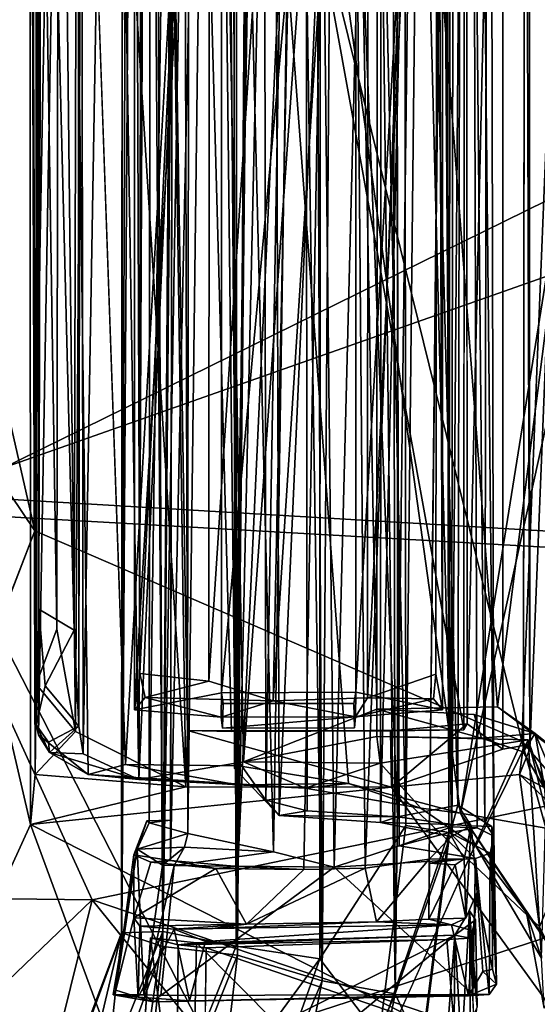
# Model space of a CAD drawing. Units: inches. Extents: x -47 to 61, y -83 to 44.
# Drawn here: x 28 to 30, y -76 to -74 of the extents above; entities that cross this region are included whole.
import ezdxf

# ---------------------------------------------------------------- set-up
doc = ezdxf.new("R2010")
doc.units = ezdxf.units.IN
doc.header["$MEASUREMENT"] = 0
for name, color, linetype in [('SEAT-BASE', 5, 'Continuous'), ('SEAT-FABRIC', 5, 'Continuous'), ('SEAT-SHELL', 5, 'Continuous')]:
    doc.layers.add(name, color=color, linetype=linetype)

# ---------------------------------------------------------------- blocks, each defined once
blk = doc.blocks.new('1KNN6S_0T')
at = {"layer": 'SEAT-BASE'}
for points in [[(-1.3604, 2.2759, 3.9112), (-8.3021, 8.9643, 2.6998), (-8.3686, 9.079, 2.8678)], [(-5.5591, 6.2763, 3.584), (-1.3604, 2.2759, 3.9112), (-8.3686, 9.079, 2.8678)], [(-1.3162, 2.2379, 3.6232), (-8.3021, 8.9643, 2.6998), (-1.3604, 2.2759, 3.9112)], [(-8.3021, 8.9643, 2.6998), (-1.3162, 2.2379, 3.6232), (-3.5189, 4.2701, 3.1991)], [(-8.3021, 8.9643, 2.6998), (-3.5189, 4.2701, 3.1991), (-7.9445, 8.4681, 2.5974)], [(-8.7001, 8.691, 3.3236), (-6.24, 5.9101, 4.0793), (-1.746, 1.6083, 5.5771)], [(-1.746, 1.6083, 5.5771), (-1.679, 1.6798, 5.5969), (-8.7001, 8.691, 3.3236)], [(-6.0949, 6.344, 4.0714), (-8.7001, 8.691, 3.3236), (-1.6085, 1.7456, 5.5773)], [(-1.6085, 1.7456, 5.5773), (-8.7001, 8.691, 3.3236), (-1.679, 1.6798, 5.5969)], [(-1.2809, 2.0012, 3.4129), (-4.5376, 4.9948, 2.9767), (-7.9445, 8.4681, 2.5974)], [(-7.9445, 8.4681, 2.5974), (-3.5189, 4.2701, 3.1991), (-1.2809, 2.0012, 3.4129)], [(-2.2845, 1.3704, 3.9315), (-9.0749, 8.3642, 2.868), (-8.9529, 8.2919, 2.6995)], [(-2.2845, 1.3704, 3.9315), (-5.2941, 4.543, 3.738), (-9.0749, 8.3642, 2.868)], [(-8.9529, 8.2919, 2.6995), (-2.2378, 1.316, 3.6255), (-2.2845, 1.3704, 3.9315)], [(-8.9529, 8.2919, 2.6995), (-8.8316, 8.2906, 2.5618), (-1.9844, 1.0963, 3.5399)], [(-1.9844, 1.0963, 3.5399), (-2.2378, 1.316, 3.6255), (-8.9529, 8.2919, 2.6995)], [(-8.8316, 8.2906, 2.5618), (-4.8476, 4.1881, 3.0722), (-1.9844, 1.0963, 3.5399)], [(-4.0878, 6.587, 16.2388), (-3.6538, 6.4241, 16.238), (-4.3034, 6.5787, 16.0517)], [(-3.6538, 6.423, 16.4586), (-4.0795, 6.5794, 16.4649), (-4.1271, 6.4738, 16.6595)], [(-4.0795, 6.5794, 16.4649), (-3.6538, 6.4241, 16.238), (-4.0878, 6.587, 16.2388)], [(-3.6538, 6.423, 16.4586), (-3.6538, 6.4241, 16.238), (-4.0795, 6.5794, 16.4649)], [(-4.3034, 6.5787, 16.0517), (-3.6502, 6.3153, 16.0428), (-4.4393, 6.4282, 15.9351)], [(-3.6538, 6.4241, 16.238), (-3.6502, 6.3153, 16.0428), (-4.3034, 6.5787, 16.0517)], [(-3.6898, 6.3151, 16.6537), (-4.1271, 6.4738, 16.6595), (-4.4001, 6.3922, 16.781)], [(-3.6898, 6.3151, 16.6537), (-3.6538, 6.423, 16.4586), (-4.1271, 6.4738, 16.6595)], [(-3.7217, 5.9022, 15.9184), (-4.3584, 6.1286, 15.9237), (-4.4393, 6.4282, 15.9351)], [(-3.6883, 6.1223, 15.9232), (-3.7217, 5.9022, 15.9184), (-4.4393, 6.4282, 15.9351)], [(-3.6502, 6.3153, 16.0428), (-3.6883, 6.1223, 15.9232), (-4.4393, 6.4282, 15.9351)], [(-3.8171, 6.4462, 16.7598), (-3.8229, 6.3802, 16.783), (-3.8355, 6.3391, 16.9756)], [(-3.8163, 6.3651, 16.9719), (-3.8171, 6.4462, 16.7598), (-3.8355, 6.3391, 16.9756)], [(-3.8229, 6.3802, 16.783), (-3.8171, 6.4462, 16.7598), (-3.8047, 6.4392, 16.642)], [(-3.6143, 6.3918, 16.6575), (-3.8229, 6.3802, 16.783), (-3.8047, 6.4392, 16.642)], [(-3.8171, 6.4462, 16.7598), (-3.8163, 6.3651, 16.9719), (-3.4331, 6.3827, 16.7584)], [(-3.4331, 6.3827, 16.7584), (-3.8047, 6.4392, 16.642), (-3.8171, 6.4462, 16.7598)], [(-3.448, 6.3913, 16.6755), (-3.6143, 6.3918, 16.6575), (-3.8047, 6.4392, 16.642)], [(-3.4331, 6.3827, 16.7584), (-3.448, 6.3913, 16.6755), (-3.8047, 6.4392, 16.642)], [(-3.6538, 6.423, 16.4586), (5.9514, 6.418, 17.3074), (-3.6538, 6.4241, 16.238)], [(-3.6538, 6.4241, 16.238), (6.0274, 6.387, 17.0786), (-3.6502, 6.3153, 16.0428)], [(-3.6538, 6.4241, 16.238), (5.9514, 6.418, 17.3074), (6.0274, 6.387, 17.0786)], [(-3.6898, 6.3151, 16.6537), (5.974, 6.3616, 17.4622), (-3.6538, 6.423, 16.4586)], [(5.974, 6.3616, 17.4622), (5.9514, 6.418, 17.3074), (-3.6538, 6.423, 16.4586)], [(-3.712, 6.1182, 16.7668), (-4.4001, 6.3922, 16.781), (-4.5304, 6.2144, 16.7779)], [(-3.712, 6.1182, 16.7668), (-3.6898, 6.3151, 16.6537), (-4.4001, 6.3922, 16.781)], [(-3.8355, 6.3391, 16.9756), (-3.8229, 6.3802, 16.783), (-3.8322, 6.2453, 16.9257)], [(-3.8229, 6.3802, 16.783), (-3.6443, 6.2857, 16.9023), (-3.8322, 6.2453, 16.9257)], [(-3.636, 6.3757, 16.795), (-3.8229, 6.3802, 16.783), (-3.6143, 6.3918, 16.6575)], [(-3.636, 6.3757, 16.795), (-3.6443, 6.2857, 16.9023), (-3.8229, 6.3802, 16.783)], [(-3.4331, 6.3827, 16.7584), (-3.8163, 6.3651, 16.9719), (-3.4752, 6.316, 16.9699)], [(-3.6502, 6.3153, 16.0428), (6.0274, 6.387, 17.0786), (6.1813, 6.2477, 16.9226)], [(-3.636, 6.3757, 16.795), (-3.6305, 6.0947, 16.8247), (-3.6443, 6.2857, 16.9023)], [(-3.636, 6.3757, 16.795), (-3.6143, 6.3918, 16.6575), (-3.6305, 6.0947, 16.8247)], [(-3.4846, 6.176, 16.7987), (-3.6305, 6.0947, 16.8247), (-3.6143, 6.3918, 16.6575)], [(-3.448, 6.3913, 16.6755), (-3.4678, 6.3465, 16.6738), (-3.6143, 6.3918, 16.6575)], [(-3.4846, 6.176, 16.7987), (-3.6143, 6.3918, 16.6575), (-3.4678, 6.3465, 16.6738)], [(-3.4331, 6.3827, 16.7584), (-3.4752, 6.316, 16.9699), (-3.4281, 6.2581, 16.9221)], [(-3.4678, 6.3465, 16.6738), (-3.448, 6.3913, 16.6755), (-3.4634, 6.2947, 16.6741)], [(-3.448, 6.3913, 16.6755), (-3.4331, 6.3827, 16.7584), (-3.3589, 6.3571, 16.6838)], [(-3.3926, 6.2496, 16.8438), (-3.3638, 6.3516, 16.7547), (-3.4331, 6.3827, 16.7584)], [(-3.3589, 6.3571, 16.6838), (-3.4331, 6.3827, 16.7584), (-3.3638, 6.3516, 16.7547)], [(-3.3926, 6.2496, 16.8438), (-3.4331, 6.3827, 16.7584), (-3.4281, 6.2581, 16.9221)], [(-3.0863, 6.1613, 17.004), (-3.0669, 6.3894, 17.0099), (-3.0348, 6.3617, 16.8185)], [(-3.0669, 6.3894, 17.0099), (-3.0863, 6.1613, 17.004), (-3.0224, 6.1611, 17.0216)], [(-3.0669, 6.3894, 17.0099), (0.8092, 6.1612, 17.3789), (0.8565, 6.39, 17.3761)], [(0.8565, 6.39, 17.3761), (-2.9713, 6.3754, 16.7847), (-3.0669, 6.3894, 17.0099)], [(-3.0224, 6.1611, 17.0216), (0.8092, 6.1612, 17.3789), (-3.0669, 6.3894, 17.0099)], [(-3.0348, 6.3617, 16.8185), (-3.0669, 6.3894, 17.0099), (-2.9713, 6.3754, 16.7847)], [(-2.9912, 6.1937, 16.897), (-3.0348, 6.3617, 16.8185), (-2.9713, 6.3754, 16.7847)], [(-2.9713, 6.3754, 16.7847), (0.8447, 6.1921, 17.2722), (-2.9912, 6.1937, 16.897)], [(0.8066, 6.3719, 17.137), (-2.9713, 6.3754, 16.7847), (0.8565, 6.39, 17.3761)], [(0.8447, 6.1921, 17.2722), (-2.9713, 6.3754, 16.7847), (0.8066, 6.3719, 17.137)], [(-3.667, 6.3479, 16.7982), (-3.9141, 6.3157, 16.7483), (-3.9252, 6.365, 16.7882)], [(-3.8185, 6.3204, 16.989), (-3.8163, 6.3651, 16.9719), (-3.8355, 6.3391, 16.9756)], [(-3.4763, 6.2857, 16.99), (-3.8163, 6.3651, 16.9719), (-3.8185, 6.3204, 16.989)], [(-3.4752, 6.316, 16.9699), (-3.8163, 6.3651, 16.9719), (-3.4763, 6.2857, 16.99)], [(-3.6898, 6.3151, 16.6537), (6.0661, 6.2304, 17.6102), (5.974, 6.3616, 17.4622)], [(-3.6801, 6.2266, 16.8824), (-3.667, 6.3479, 16.7982), (-3.685, 6.2751, 16.9055)], [(-3.4678, 6.3465, 16.6738), (-3.4634, 6.2947, 16.6741), (-3.4846, 6.176, 16.7987)], [(2.5381, 6.2671, 17.3757), (-3.3638, 6.3516, 16.7547), (-3.3926, 6.2496, 16.8438)], [(-3.3638, 6.3516, 16.7547), (-3.3573, 6.2947, 16.684), (-3.3589, 6.3571, 16.6838)], [(2.4372, 6.3456, 17.2922), (-3.3638, 6.3516, 16.7547), (2.5381, 6.2671, 17.3757)], [(-3.0433, 6.0244, 16.9484), (-3.0863, 6.1613, 17.004), (-3.0348, 6.3617, 16.8185)], [(-3.0348, 6.3617, 16.8185), (-2.9912, 6.1937, 16.897), (-3.0433, 6.0244, 16.9484)], [(-1.6942, 1.9406, 5.4816), (-6.0949, 6.344, 4.0714), (-1.6085, 1.7456, 5.5773)], [(-6.0949, 6.344, 4.0714), (-1.758, 2.132, 5.3341), (-2.9508, 3.4392, 4.7841)], [(-1.758, 2.132, 5.3341), (-6.0949, 6.344, 4.0714), (-1.6942, 1.9406, 5.4816)], [(-5.6271, 6.1373, 3.9754), (-6.0949, 6.344, 4.0714), (-2.9508, 3.4392, 4.7841)], [(-3.8355, 6.3391, 16.9756), (-3.8322, 6.2453, 16.9257), (-3.8194, 5.5105, 16.7348)], [(-3.8355, 6.3391, 16.9756), (-3.8194, 5.5105, 16.7348), (-3.8156, 5.4992, 16.7832)], [(-3.8355, 6.3391, 16.9756), (-3.8156, 5.4992, 16.7832), (-3.8185, 6.3204, 16.989)], [(-3.4763, 6.2857, 16.99), (-3.8185, 6.3204, 16.989), (-3.4812, 5.8637, 16.8868)], [(-3.4812, 5.8637, 16.8868), (-3.8185, 6.3204, 16.989), (-3.8156, 5.4992, 16.7832)], [(-3.712, 6.1182, 16.7668), (6.0661, 6.2304, 17.6102), (-3.6898, 6.3151, 16.6537)], [(-3.6502, 6.3153, 16.0428), (6.2748, 6.1454, 16.8709), (-3.6883, 6.1223, 15.9232)], [(-3.6502, 6.3153, 16.0428), (6.1813, 6.2477, 16.9226), (6.2748, 6.1454, 16.8709)], [(-3.4846, 6.176, 16.7987), (-3.4634, 6.2947, 16.6741), (-3.4793, 6.1173, 16.781)], [(-3.4634, 6.2947, 16.6741), (2.5991, 6.1655, 17.3331), (-3.4793, 6.1173, 16.781)], [(-3.4763, 6.2857, 16.99), (-3.4281, 6.2581, 16.9221), (-3.4752, 6.316, 16.9699)], [(-3.4634, 6.2947, 16.6741), (2.507, 6.2832, 17.2442), (2.5991, 6.1655, 17.3331)], [(-3.3573, 6.2947, 16.684), (2.507, 6.2832, 17.2442), (-3.4634, 6.2947, 16.6741)], [(-5.5591, 6.2763, 3.584), (-5.6271, 6.1373, 3.9754), (-1.2318, 2.0366, 4.4608)], [(-1.2318, 2.0366, 4.4608), (-1.3604, 2.2759, 3.9112), (-5.5591, 6.2763, 3.584)], [(-3.8322, 6.2453, 16.9257), (-3.6443, 6.2857, 16.9023), (-3.6764, 6.203, 16.9404)], [(-3.685, 6.2751, 16.9055), (-3.693, 6.2011, 16.9278), (-3.6709, 5.5673, 16.77)], [(-3.6801, 6.2266, 16.8824), (-3.685, 6.2751, 16.9055), (-3.6598, 5.546, 16.7244)], [(-3.6598, 5.546, 16.7244), (-3.685, 6.2751, 16.9055), (-3.6709, 5.5673, 16.77)], [(-3.6443, 6.2857, 16.9023), (-3.6305, 6.0947, 16.8247), (-3.642, 6.1848, 16.9131)], [(-3.4406, 6.0238, 16.9051), (-3.4763, 6.2857, 16.99), (-3.4812, 5.8637, 16.8868)], [(-3.4281, 6.2581, 16.9221), (-3.4763, 6.2857, 16.99), (-3.4406, 6.0238, 16.9051)], [(-3.4406, 6.0238, 16.9051), (-3.3926, 6.2496, 16.8438), (-3.4281, 6.2581, 16.9221)], [(2.5769, 6.1752, 17.421), (-3.3926, 6.2496, 16.8438), (-3.4406, 6.0238, 16.9051)], [(2.5381, 6.2671, 17.3757), (-3.3926, 6.2496, 16.8438), (2.5769, 6.1752, 17.421)], [(-3.8888, 6.2312, 16.8626), (-3.6801, 6.2266, 16.8824), (-3.8951, 6.0133, 16.8157)], [(-3.6598, 5.546, 16.7244), (-3.8951, 6.0133, 16.8157), (-3.6801, 6.2266, 16.8824)], [(-3.712, 6.1182, 16.7668), (6.2079, 6.0494, 17.697), (6.0661, 6.2304, 17.6102)], [(-3.7803, 5.8959, 16.7634), (-4.5304, 6.2144, 16.7779), (-4.6484, 6.0677, 16.6733)], [(-3.7803, 5.8959, 16.7634), (-3.712, 6.1182, 16.7668), (-4.5304, 6.2144, 16.7779)], [(-3.9384, 6.2044, 16.9107), (-3.9185, 5.5462, 16.7459), (-3.693, 6.2011, 16.9278)], [(-3.693, 6.2011, 16.9278), (-3.9185, 5.5462, 16.7459), (-3.6709, 5.5673, 16.77)], [(-2.9912, 6.1937, 16.897), (0.8451, 5.944, 17.3117), (-3.0433, 6.0244, 16.9484)], [(-2.9912, 6.1937, 16.897), (0.8447, 6.1921, 17.2722), (0.8451, 5.944, 17.3117)], [(-3.642, 6.1848, 16.9131), (-3.6305, 6.0947, 16.8247), (-3.625, 5.7528, 16.7611)], [(-3.642, 6.1848, 16.9131), (-3.625, 5.7528, 16.7611), (-3.6329, 5.5549, 16.7692)], [(-3.4867, 5.9441, 16.8211), (-3.6305, 6.0947, 16.8247), (-3.4846, 6.176, 16.7987)], [(-3.4793, 6.1173, 16.781), (-3.4867, 5.9441, 16.8211), (-3.4846, 6.176, 16.7987)], [(-3.4793, 6.1173, 16.781), (2.5991, 6.1655, 17.3331), (2.627, 5.8345, 17.3568)], [(2.5769, 6.1752, 17.421), (-3.4406, 6.0238, 16.9051), (2.5679, 5.9308, 17.4576)], [(-3.6883, 6.1223, 15.9232), (6.2748, 6.1454, 16.8709), (6.3257, 6.0137, 16.8498)], [(-3.1152, 6.1578, 17.0763), (-3.0863, 6.1613, 17.004), (-3.0851, 5.8075, 17.0054)], [(-3.0851, 5.8075, 17.0054), (-3.114, 5.8105, 17.0733), (-3.1152, 6.1578, 17.0763)], [(-3.0433, 6.0244, 16.9484), (-3.0851, 5.8075, 17.0054), (-3.0863, 6.1613, 17.004)], [(-3.0224, 6.1611, 17.0216), (0.8111, 5.8074, 17.3798), (0.8092, 6.1612, 17.3789)], [(-3.0205, 5.8073, 17.0212), (0.8111, 5.8074, 17.3798), (-3.0224, 6.1611, 17.0216)], [(-5.6271, 6.1373, 3.9754), (-1.6641, 2.2497, 4.977), (-1.2318, 2.0366, 4.4608)], [(-2.9508, 3.4392, 4.7841), (-1.6641, 2.2497, 4.977), (-5.6271, 6.1373, 3.9754)], [(-3.7217, 5.9022, 15.9184), (-3.9276, 5.7457, 16.0274), (-4.3584, 6.1286, 15.9237)], [(-3.7803, 5.8959, 16.7634), (6.2079, 6.0494, 17.697), (-3.712, 6.1182, 16.7668)], [(-3.6883, 6.1223, 15.9232), (6.275, 5.8985, 16.8383), (-3.7217, 5.9022, 15.9184)], [(6.3257, 6.0137, 16.8498), (6.275, 5.8985, 16.8383), (-3.6883, 6.1223, 15.9232)], [(-3.4793, 6.1173, 16.781), (2.627, 5.8345, 17.3568), (-3.4867, 5.9441, 16.8211)], [(-3.3445, 6.0091, 15.9273), (2.6792, 6.0284, 16.4932), (-3.2215, 6.1261, 15.9676)], [(2.6585, 6.0508, 16.4117), (-3.3043, 6.0436, 15.8534), (-3.1947, 6.1216, 15.8773)], [(-3.2215, 6.1261, 15.9676), (2.6792, 6.0284, 16.4932), (2.5525, 6.1294, 16.5081)], [(2.6585, 6.0508, 16.4117), (-3.1947, 6.1216, 15.8773), (2.5507, 6.1216, 16.4149)], [(-3.625, 5.7528, 16.7611), (-3.6305, 6.0947, 16.8247), (-3.4832, 5.7822, 16.7821)], [(-3.4832, 5.7822, 16.7821), (-3.6305, 6.0947, 16.8247), (-3.4867, 5.9441, 16.8211)], [(-3.8145, 5.7035, 16.6496), (-3.7803, 5.8959, 16.7634), (-4.6484, 6.0677, 16.6733)], [(-3.8145, 5.7035, 16.6496), (-4.6484, 6.0677, 16.6733), (-4.4884, 5.84, 16.4551)], [(6.2454, 5.942, 17.6957), (6.2079, 6.0494, 17.697), (-3.7803, 5.8959, 16.7634)], [(-3.3445, 6.0091, 15.9273), (-3.3043, 6.0436, 15.8534), (-3.3324, 5.9351, 15.8513)], [(2.6903, 5.9414, 16.4098), (-3.3324, 5.9351, 15.8513), (-3.3043, 6.0436, 15.8534)], [(2.6903, 5.9414, 16.4098), (-3.3043, 6.0436, 15.8534), (2.6585, 6.0508, 16.4117)], [(-3.9038, 5.843, 16.7721), (-3.8951, 6.0133, 16.8157), (-3.6598, 5.546, 16.7244)], [(2.5679, 5.9308, 17.4576), (-3.4406, 6.0238, 16.9051), (-3.4812, 5.8637, 16.8868)], [(-3.3445, 6.0091, 15.9273), (2.719, 5.7385, 16.566), (2.6792, 6.0284, 16.4932)], [(-3.0356, 5.7764, 16.9097), (-3.0851, 5.8075, 17.0054), (-3.0433, 6.0244, 16.9484)], [(-3.0433, 6.0244, 16.9484), (0.8035, 5.7749, 17.2516), (-3.0356, 5.7764, 16.9097)], [(-3.0433, 6.0244, 16.9484), (0.8451, 5.944, 17.3117), (0.8035, 5.7749, 17.2516)], [(-3.3636, 5.7419, 16.0041), (2.719, 5.7385, 16.566), (-3.3445, 6.0091, 15.9273)], [(-3.348, 5.6975, 15.9263), (-3.3636, 5.7419, 16.0041), (-3.3445, 6.0091, 15.9273)], [(-3.348, 5.6975, 15.9263), (-3.3445, 6.0091, 15.9273), (-3.3324, 5.9351, 15.8513)], [(-3.7803, 5.8959, 16.7634), (6.2003, 5.8228, 17.6686), (6.2454, 5.942, 17.6957)], [(-3.4867, 5.9441, 16.8211), (2.627, 5.8345, 17.3568), (-3.4832, 5.7822, 16.7821)], [(2.6942, 5.6993, 16.4874), (-3.348, 5.6975, 15.9263), (2.6903, 5.9414, 16.4098)], [(2.6903, 5.9414, 16.4098), (-3.348, 5.6975, 15.9263), (-3.3324, 5.9351, 15.8513)], [(-6.24, 5.9101, 4.0793), (-4.669, 4.1166, 4.3205), (-2.1308, 1.7642, 5.3414)], [(-6.24, 5.9101, 4.0793), (-1.8192, 1.5263, 5.5031), (-1.746, 1.6083, 5.5771)], [(-1.8192, 1.5263, 5.5031), (-6.24, 5.9101, 4.0793), (-2.1308, 1.7642, 5.3414)], [(2.5679, 5.9308, 17.4576), (-3.4812, 5.8637, 16.8868), (2.5978, 5.7088, 17.3884)], [(-3.3716, 5.675, 16.0602), (-3.9276, 5.7457, 16.0274), (-3.7217, 5.9022, 15.9184)], [(-3.8145, 5.7035, 16.6496), (6.2003, 5.8228, 17.6686), (-3.7803, 5.8959, 16.7634)], [(-3.7217, 5.9022, 15.9184), (6.275, 5.8985, 16.8383), (-3.3716, 5.675, 16.0602)], [(-3.3716, 5.675, 16.0602), (6.275, 5.8985, 16.8383), (6.0958, 5.6838, 16.9463)], [(-3.8156, 5.4992, 16.7832), (-3.4576, 5.4917, 16.7986), (-3.4812, 5.8637, 16.8868)], [(2.5978, 5.7088, 17.3884), (-3.4812, 5.8637, 16.8868), (-3.425, 5.6933, 16.8232)], [(-3.4576, 5.4917, 16.7986), (-3.425, 5.6933, 16.8232), (-3.4812, 5.8637, 16.8868)], [(-3.9669, 5.6325, 16.448), (-3.8145, 5.7035, 16.6496), (-4.4884, 5.84, 16.4551)], [(-3.9038, 5.843, 16.7721), (-3.6598, 5.546, 16.7244), (-3.8754, 5.5635, 16.711)], [(-3.4832, 5.7822, 16.7821), (2.627, 5.8345, 17.3568), (2.6985, 5.5481, 17.0952)], [(-3.8145, 5.7035, 16.6496), (6.1215, 5.7197, 17.5967), (6.2003, 5.8228, 17.6686)], [(-3.038, 5.6025, 16.8291), (-3.0665, 5.5785, 17.0096), (-3.0851, 5.8075, 17.0054)], [(-3.0665, 5.5785, 17.0096), (-3.0205, 5.8073, 17.0212), (-3.0851, 5.8075, 17.0054)], [(-3.0356, 5.7764, 16.9097), (-3.038, 5.6025, 16.8291), (-3.0851, 5.8075, 17.0054)], [(-3.0665, 5.5785, 17.0096), (0.8569, 5.5791, 17.3765), (-3.0205, 5.8073, 17.0212)], [(0.8569, 5.5791, 17.3765), (0.8111, 5.8074, 17.3798), (-3.0205, 5.8073, 17.0212)], [(-3.625, 5.7528, 16.7611), (-3.4832, 5.7822, 16.7821), (-3.4594, 5.6139, 16.6438)], [(-3.4832, 5.7822, 16.7821), (2.6985, 5.5481, 17.0952), (-3.4594, 5.6139, 16.6438)], [(-3.038, 5.6025, 16.8291), (-3.0356, 5.7764, 16.9097), (-2.973, 5.5966, 16.7839)], [(-3.0356, 5.7764, 16.9097), (0.8035, 5.7749, 17.2516), (0.8047, 5.5931, 17.1375)], [(-3.0356, 5.7764, 16.9097), (0.8047, 5.5931, 17.1375), (-2.973, 5.5966, 16.7839)], [(-3.6329, 5.5549, 16.7692), (-3.625, 5.7528, 16.7611), (-3.6178, 5.6145, 16.6936)], [(-3.625, 5.7528, 16.7611), (-3.4594, 5.6139, 16.6438), (-3.6178, 5.6145, 16.6936)], [(-3.3899, 5.5618, 16.2555), (-3.9609, 5.6345, 16.2217), (-3.9276, 5.7457, 16.0274)], [(-3.3899, 5.5618, 16.2555), (-3.9276, 5.7457, 16.0274), (-3.3716, 5.675, 16.0602)], [(-3.4, 5.5551, 16.2483), (2.7177, 5.5992, 16.728), (-3.3636, 5.7419, 16.0041)], [(-3.3684, 5.5524, 16.0512), (-3.4, 5.5551, 16.2483), (-3.3636, 5.7419, 16.0041)], [(-3.3684, 5.5524, 16.0512), (-3.3636, 5.7419, 16.0041), (-3.348, 5.6975, 15.9263)], [(-3.3636, 5.7419, 16.0041), (2.7177, 5.5992, 16.728), (2.719, 5.7385, 16.566)], [(-3.8145, 5.7035, 16.6496), (-3.9669, 5.6325, 16.448), (-3.4109, 5.5618, 16.4809)], [(-3.8145, 5.7035, 16.6496), (6.0026, 5.5815, 17.4165), (6.1215, 5.7197, 17.5967)], [(-3.4109, 5.5618, 16.4809), (6.0026, 5.5815, 17.4165), (-3.8145, 5.7035, 16.6496)], [(2.5978, 5.7088, 17.3884), (-3.425, 5.6933, 16.8232), (-3.3745, 5.5544, 16.6991)], [(2.5978, 5.7088, 17.3884), (-3.3745, 5.5544, 16.6991), (2.645, 5.5066, 17.1705)], [(2.6942, 5.6993, 16.4874), (-3.3177, 5.5387, 16.0617), (-3.348, 5.6975, 15.9263)], [(2.7132, 5.5253, 16.6725), (-3.3177, 5.5387, 16.0617), (2.6942, 5.6993, 16.4874)], [(-3.39, 5.5608, 16.7298), (-3.425, 5.6933, 16.8232), (-3.4576, 5.4917, 16.7986)], [(-3.3745, 5.5544, 16.6991), (-3.425, 5.6933, 16.8232), (-3.39, 5.5608, 16.7298)], [(-3.3716, 5.675, 16.0602), (5.9954, 5.5749, 17.0921), (-3.3899, 5.5618, 16.2555)], [(-3.3716, 5.675, 16.0602), (6.0958, 5.6838, 16.9463), (5.9954, 5.5749, 17.0921)], [(-3.348, 5.6975, 15.9263), (-3.3177, 5.5387, 16.0617), (-3.3684, 5.5524, 16.0512)], [(-3.4109, 5.5618, 16.4809), (-3.9669, 5.6325, 16.448), (-3.9609, 5.6345, 16.2217)], [(-3.4109, 5.5618, 16.4809), (-3.9609, 5.6345, 16.2217), (-3.3899, 5.5618, 16.2555)], [(-3.6329, 5.5549, 16.7692), (-3.6178, 5.6145, 16.6936), (-3.615, 5.5171, 16.6565)], [(-3.4749, 5.5454, 16.6899), (-3.615, 5.5171, 16.6565), (-3.6178, 5.6145, 16.6936)], [(-3.4699, 5.6131, 16.692), (-3.4749, 5.5454, 16.6899), (-3.6178, 5.6145, 16.6936)], [(-3.4594, 5.6139, 16.6438), (-3.4699, 5.6131, 16.692), (-3.6178, 5.6145, 16.6936)], [(-3.4749, 5.5454, 16.6899), (-3.4699, 5.6131, 16.692), (-3.4587, 5.5215, 16.641)], [(-3.4594, 5.6139, 16.6438), (-3.4587, 5.5215, 16.641), (-3.4699, 5.6131, 16.692)], [(-3.4594, 5.6139, 16.6438), (2.7138, 5.5453, 16.9394), (-3.4, 5.5551, 16.2483)], [(-3.4587, 5.5215, 16.641), (-3.4594, 5.6139, 16.6438), (-3.4, 5.5551, 16.2483)], [(-3.4594, 5.6139, 16.6438), (2.6985, 5.5481, 17.0952), (2.7138, 5.5453, 16.9394)], [(-3.4, 5.5551, 16.2483), (2.7138, 5.5453, 16.9394), (2.7177, 5.5992, 16.728)], [(-3.0665, 5.5785, 17.0096), (-3.038, 5.6025, 16.8291), (-2.973, 5.5966, 16.7839)], [(0.8047, 5.5931, 17.1375), (-3.0665, 5.5785, 17.0096), (-2.973, 5.5966, 16.7839)], [(-3.4109, 5.5618, 16.4809), (5.972, 5.5497, 17.2458), (6.0026, 5.5815, 17.4165)], [(-3.3899, 5.5618, 16.2555), (5.9954, 5.5749, 17.0921), (5.972, 5.5497, 17.2458)], [(0.8569, 5.5791, 17.3765), (-3.0665, 5.5785, 17.0096), (0.8047, 5.5931, 17.1375)], [(-3.6598, 5.546, 16.7244), (-3.9586, 5.5291, 16.6487), (-3.9001, 5.5483, 16.6729)], [(-3.9586, 5.5291, 16.6487), (-3.6598, 5.546, 16.7244), (-3.5957, 5.5077, 16.073)], [(-3.6598, 5.546, 16.7244), (-3.9001, 5.5483, 16.6729), (-3.8754, 5.5635, 16.711)], [(-3.8194, 5.5105, 16.7348), (-3.6329, 5.5549, 16.7692), (-3.6485, 5.4978, 16.7144)], [(-3.6676, 5.5059, 16.7176), (-3.6598, 5.546, 16.7244), (-3.6709, 5.5673, 16.77)], [(-3.6195, 5.4918, 16.3477), (-3.6598, 5.546, 16.7244), (-3.6676, 5.5059, 16.7176)], [(-3.6598, 5.546, 16.7244), (-3.6195, 5.4918, 16.3477), (-3.5957, 5.5077, 16.073)], [(-3.4587, 5.5215, 16.641), (-3.615, 5.5171, 16.6565), (-3.4749, 5.5454, 16.6899)], [(-3.4587, 5.5215, 16.641), (-3.4, 5.5551, 16.2483), (-3.3724, 5.5032, 16.0572)], [(-3.4441, 5.4534, 16.7478), (-3.39, 5.5608, 16.7298), (-3.4576, 5.4917, 16.7986)], [(-3.3899, 5.5618, 16.2555), (5.972, 5.5497, 17.2458), (-3.4109, 5.5618, 16.4809)], [(-3.3724, 5.5032, 16.0572), (-3.4, 5.5551, 16.2483), (-3.3684, 5.5524, 16.0512)], [(-3.3771, 5.4873, 16.5805), (-3.3745, 5.5544, 16.6991), (-3.39, 5.5608, 16.7298)], [(2.645, 5.5066, 17.1705), (-3.3745, 5.5544, 16.6991), (-3.3771, 5.4873, 16.5805)], [(-3.3684, 5.5524, 16.0512), (-3.3177, 5.5387, 16.0617), (-3.3724, 5.5032, 16.0572)], [(-3.9586, 5.5291, 16.6487), (-3.5957, 5.5077, 16.073), (-3.8909, 5.506, 16.0456)], [(-3.3724, 5.5032, 16.0572), (-3.615, 5.5171, 16.6565), (-3.4587, 5.5215, 16.641)], [(-3.3724, 5.5032, 16.0572), (-3.3177, 5.5387, 16.0617), (-3.3741, 5.449, 16.0553)], [(2.7132, 5.5253, 16.6725), (-3.3623, 5.4673, 16.2266), (-3.3177, 5.5387, 16.0617)], [(2.7062, 5.4574, 16.9374), (-3.3623, 5.4673, 16.2266), (2.7132, 5.5253, 16.6725)], [(-3.9102, 5.4952, 16.6703), (-3.8479, 5.4873, 16.05), (-3.6676, 5.5059, 16.7176)], [(-3.5957, 5.5077, 16.073), (-3.8479, 5.4873, 16.05), (-3.8909, 5.506, 16.0456)], [(-3.8479, 5.4873, 16.05), (-3.5957, 5.5077, 16.073), (-3.6195, 5.4918, 16.3477)], [(-3.6676, 5.5059, 16.7176), (-3.8479, 5.4873, 16.05), (-3.6195, 5.4918, 16.3477)], [(-3.816, 5.4557, 16.745), (-3.8194, 5.5105, 16.7348), (-3.7885, 5.437, 16.3319)], [(-3.7885, 5.437, 16.3319), (-3.8194, 5.5105, 16.7348), (-3.7557, 5.4731, 16.0254)], [(-3.8156, 5.4992, 16.7832), (-3.8194, 5.5105, 16.7348), (-3.816, 5.4557, 16.745)], [(-3.8156, 5.4992, 16.7832), (-3.816, 5.4557, 16.745), (-3.4576, 5.4917, 16.7986)], [(-3.4576, 5.4917, 16.7986), (-3.816, 5.4557, 16.745), (-3.4441, 5.4534, 16.7478)], [(-3.547, 5.4872, 16.0366), (-3.615, 5.5171, 16.6565), (-3.3724, 5.5032, 16.0572)], [(-3.3771, 5.4873, 16.5805), (-3.3997, 5.4434, 16.3603), (2.645, 5.5066, 17.1705)], [(2.645, 5.5066, 17.1705), (-3.3997, 5.4434, 16.3603), (2.7062, 5.4574, 16.9374)], [(-3.7489, 5.4475, 16.0252), (-3.7885, 5.437, 16.3319), (-3.7557, 5.4731, 16.0254)], [(-3.547, 5.4872, 16.0366), (-3.7489, 5.4475, 16.0252), (-3.7557, 5.4731, 16.0254)], [(2.7062, 5.4574, 16.9374), (-3.3997, 5.4434, 16.3603), (-3.3623, 5.4673, 16.2266)], [(-3.816, 5.4557, 16.745), (-3.7885, 5.437, 16.3319), (-3.4441, 5.4534, 16.7478)], [(-3.4441, 5.4534, 16.7478), (-3.7885, 5.437, 16.3319), (-3.3997, 5.4434, 16.3603)], [(-3.7885, 5.437, 16.3319), (-3.3741, 5.449, 16.0553), (-3.3997, 5.4434, 16.3603)], [(-3.7489, 5.4475, 16.0252), (-3.3741, 5.449, 16.0553), (-3.7885, 5.437, 16.3319)]]:
    blk.add_3dface(points, dxfattribs=at)
for points, invisible_edges in [([(-3.4634, 6.2947, 16.6741), (-3.448, 6.3913, 16.6755), (-3.3589, 6.3571, 16.6838)], 12), ([(-3.9347, 6.2765, 16.8897), (-3.685, 6.2751, 16.9055), (-3.9252, 6.365, 16.7882)], 2), ([(-3.9252, 6.365, 16.7882), (-3.685, 6.2751, 16.9055), (-3.667, 6.3479, 16.7982)], 1), ([(-3.9141, 6.3157, 16.7483), (-3.667, 6.3479, 16.7982), (-3.8888, 6.2312, 16.8626)], 2), ([(-3.8888, 6.2312, 16.8626), (-3.667, 6.3479, 16.7982), (-3.6801, 6.2266, 16.8824)], 1), ([(-3.4634, 6.2947, 16.6741), (-3.3589, 6.3571, 16.6838), (-3.3573, 6.2947, 16.684)], 1), ([(-3.3638, 6.3516, 16.7547), (2.4372, 6.3456, 17.2922), (-3.3573, 6.2947, 16.684)], 2), ([(-3.3573, 6.2947, 16.684), (2.4372, 6.3456, 17.2922), (2.507, 6.2832, 17.2442)], 1), ([(-3.685, 6.2751, 16.9055), (-3.9347, 6.2765, 16.8897), (-3.9384, 6.2044, 16.9107)], 12), ([(-3.685, 6.2751, 16.9055), (-3.9384, 6.2044, 16.9107), (-3.693, 6.2011, 16.9278)], 1), ([(-3.6443, 6.2857, 16.9023), (-3.642, 6.1848, 16.9131), (-3.6764, 6.203, 16.9404)], 2), ([(-3.8322, 6.2453, 16.9257), (-3.6329, 5.5549, 16.7692), (-3.8194, 5.5105, 16.7348)], 1), ([(-3.6764, 6.203, 16.9404), (-3.6329, 5.5549, 16.7692), (-3.8322, 6.2453, 16.9257)], 2), ([(-3.6764, 6.203, 16.9404), (-3.642, 6.1848, 16.9131), (-3.6329, 5.5549, 16.7692)], 1), ([(-3.0224, 6.1611, 17.0216), (-3.0863, 6.1613, 17.004), (-3.1152, 6.1578, 17.0763)], 12), ([(-3.0224, 6.1611, 17.0216), (-3.1152, 6.1578, 17.0763), (-3.0507, 6.156, 17.1167)], 1), ([(-3.114, 5.8105, 17.0733), (-3.0502, 5.8126, 17.1195), (-3.1152, 6.1578, 17.0763)], 2), ([(-3.1152, 6.1578, 17.0763), (-3.0502, 5.8126, 17.1195), (-3.0507, 6.156, 17.1167)], 1), ([(-3.0502, 5.8126, 17.1195), (-3.0224, 6.1611, 17.0216), (-3.0507, 6.156, 17.1167)], 1), ([(-3.0205, 5.8073, 17.0212), (-3.0224, 6.1611, 17.0216), (-3.0502, 5.8126, 17.1195)], 2), ([(-3.2215, 6.1261, 15.9676), (-3.3043, 6.0436, 15.8534), (-3.3445, 6.0091, 15.9273)], 1), ([(-3.2215, 6.1261, 15.9676), (-3.1947, 6.1216, 15.8773), (-3.3043, 6.0436, 15.8534)], 12), ([(2.5525, 6.1294, 16.5081), (-3.1947, 6.1216, 15.8773), (-3.2215, 6.1261, 15.9676)], 1), ([(2.5507, 6.1216, 16.4149), (-3.1947, 6.1216, 15.8773), (2.5525, 6.1294, 16.5081)], 2), ([(-3.0502, 5.8126, 17.1195), (-3.114, 5.8105, 17.0733), (-3.0205, 5.8073, 17.0212)], 2), ([(-3.0205, 5.8073, 17.0212), (-3.114, 5.8105, 17.0733), (-3.0851, 5.8075, 17.0054)], 1), ([(-3.6709, 5.5673, 16.77), (-3.9185, 5.5462, 16.7459), (-3.6676, 5.5059, 16.7176)], 2), ([(-3.6676, 5.5059, 16.7176), (-3.9185, 5.5462, 16.7459), (-3.9102, 5.4952, 16.6703)], 1), ([(-3.615, 5.5171, 16.6565), (-3.6485, 5.4978, 16.7144), (-3.6329, 5.5549, 16.7692)], 1), ([(-3.4441, 5.4534, 16.7478), (-3.3771, 5.4873, 16.5805), (-3.39, 5.5608, 16.7298)], 1), ([(-3.3623, 5.4673, 16.2266), (-3.3741, 5.449, 16.0553), (-3.3177, 5.5387, 16.0617)], 1), ([(-3.6485, 5.4978, 16.7144), (-3.7557, 5.4731, 16.0254), (-3.8194, 5.5105, 16.7348)], 1), ([(-3.547, 5.4872, 16.0366), (-3.7557, 5.4731, 16.0254), (-3.6485, 5.4978, 16.7144)], 2), ([(-3.615, 5.5171, 16.6565), (-3.547, 5.4872, 16.0366), (-3.6485, 5.4978, 16.7144)], 12), ([(-3.3724, 5.5032, 16.0572), (-3.3741, 5.449, 16.0553), (-3.547, 5.4872, 16.0366)], 2), ([(-3.547, 5.4872, 16.0366), (-3.3741, 5.449, 16.0553), (-3.7489, 5.4475, 16.0252)], 1), ([(-3.4441, 5.4534, 16.7478), (-3.3997, 5.4434, 16.3603), (-3.3771, 5.4873, 16.5805)], 12), ([(-3.3741, 5.449, 16.0553), (-3.3623, 5.4673, 16.2266), (-3.3997, 5.4434, 16.3603)], 1)]:
    blk.add_3dface(points, dxfattribs=dict(at, invisible_edges=invisible_edges))
at = {"layer": 'SEAT-FABRIC'}
for points in [[(-0.1706, 2.1404, 18.4), (0.6612, 7.8815, 18.6698), (-2.545, 6.9693, 18.266)], [(-4.2265, 7.189, 17.7995), (-3.567, 6.5009, 18.1047), (-3.5558, 7.4521, 17.9163)], [(-3.5558, 7.4521, 17.9163), (-3.567, 6.5009, 18.1047), (-2.545, 6.9693, 18.266)], [(-0.8216, 2.1725, 18.2532), (-2.5001, 6.9349, 18.2066), (-1.1594, 7.3986, 18.3861)], [(-4.9468, 6.8438, 17.6576), (-3.567, 6.5009, 18.1047), (-4.2265, 7.189, 17.7995)], [(-3.9527, 6.1892, 17.9696), (-4.181, 7.1431, 17.7533), (-2.5001, 6.9349, 18.2066)], [(-3.567, 6.5009, 18.1047), (-2.7852, 2.7172, 18.0827), (-2.545, 6.9693, 18.266)], [(-2.545, 6.9693, 18.266), (-2.7852, 2.7172, 18.0827), (-0.1706, 2.1404, 18.4)], [(-2.761, 2.5218, 18.015), (-3.9527, 6.1892, 17.9696), (-2.5001, 6.9349, 18.2066)], [(-2.761, 2.5218, 18.015), (-2.5001, 6.9349, 18.2066), (-0.8216, 2.1725, 18.2532)], [(-4.9468, 6.8438, 17.6576), (-4.6509, 5.6265, 17.8992), (-3.567, 6.5009, 18.1047)], [(-4.4484, 3.9046, 17.8665), (-3.567, 6.5009, 18.1047), (-4.6509, 5.6265, 17.8992)], [(-3.567, 6.5009, 18.1047), (-4.4484, 3.9046, 17.8665), (-2.7852, 2.7172, 18.0827)], [(-4.4756, 2.783, 17.7634), (-3.9527, 6.1892, 17.9696), (-2.761, 2.5218, 18.015)]]:
    blk.add_3dface(points, dxfattribs=at)
at = {"layer": 'SEAT-SHELL'}
for points in [[(-4.691, 7.4632, 17.6977), (-2.5959, 6.6518, 17.4914), (-0.4003, 8.1311, 18.0414)], [(-0.4003, 8.1311, 18.0414), (-2.5959, 6.6518, 17.4914), (2.3562, 7.7779, 17.9643)], [(2.3562, 7.7779, 17.9643), (-2.5959, 6.6518, 17.4914), (1.7299, 6.5734, 17.6596)], [(0.3617, 7.5278, 17.5863), (-3.3688, 6.6635, 17.218), (-4.6934, 7.269, 17.3787)], [(0.9669, 6.6654, 17.3878), (-3.3688, 6.6635, 17.218), (0.3617, 7.5278, 17.5863)], [(-5.7592, 5.7843, 16.8904), (-4.6934, 7.269, 17.3787), (-3.3688, 6.6635, 17.218)], [(-3.3688, 6.6635, 17.218), (-4.1834, 5.052, 16.7798), (-5.7592, 5.7843, 16.8904)], [(-3.2707, 5.7134, 16.9711), (-4.1834, 5.052, 16.7798), (-3.3688, 6.6635, 17.218)], [(0.9669, 6.6654, 17.3878), (-3.2373, 6.651, 16.9304), (-3.3688, 6.6635, 17.218)], [(-3.2707, 5.7134, 16.9711), (-3.3688, 6.6635, 17.218), (-3.2693, 6.2544, 16.9676)], [(-3.2693, 6.2544, 16.9676), (-3.3688, 6.6635, 17.218), (-3.2373, 6.651, 16.9304)], [(-3.2373, 6.651, 16.9304), (0.9669, 6.6654, 17.3878), (-2.9991, 6.6488, 16.7347)], [(-2.9991, 6.6488, 16.7347), (0.9669, 6.6654, 17.3878), (0.908, 6.6488, 17.1898)], [(-3.2373, 6.651, 16.9304), (-3.1239, 6.5453, 16.7562), (-3.2693, 6.2544, 16.9676)], [(-2.9991, 6.6488, 16.7347), (-3.1239, 6.5453, 16.7562), (-3.2373, 6.651, 16.9304)], [(-3.1327, 6.6429, 16.1873), (1.1527, 6.568, 16.331), (-3.2372, 6.5119, 15.8657)], [(-3.1796, 6.6134, 16.2084), (-3.1327, 6.6429, 16.1873), (-3.2372, 6.5119, 15.8657)], [(-3.1796, 6.6134, 16.2084), (-3.1064, 6.6487, 16.3367), (-3.1327, 6.6429, 16.1873)], [(-3.1796, 6.6134, 16.2084), (-3.1524, 6.6165, 16.3335), (-3.1064, 6.6487, 16.3367)], [(-2.5959, 6.6518, 17.4914), (-3.1492, 5.3702, 17.1469), (1.7299, 6.5734, 17.6596)], [(0.9934, 6.64, 16.7188), (-3.1327, 6.6429, 16.1873), (-3.1064, 6.6487, 16.3367)], [(1.0532, 6.6322, 16.593), (1.1527, 6.568, 16.331), (-3.1327, 6.6429, 16.1873)], [(0.9934, 6.64, 16.7188), (1.0532, 6.6322, 16.593), (-3.1327, 6.6429, 16.1873)], [(-2.9991, 6.6488, 16.7347), (-2.8545, 6.5942, 16.6994), (-3.1239, 6.5453, 16.7562)], [(-3.1064, 6.6487, 16.3367), (-2.8024, 6.6414, 16.6184), (0.9934, 6.64, 16.7188)], [(-2.8024, 6.6414, 16.6184), (-3.1064, 6.6487, 16.3367), (-3.0036, 6.6252, 16.5751)], [(-3.0036, 6.6252, 16.5751), (-2.8575, 6.5485, 16.6392), (-2.8024, 6.6414, 16.6184)], [(0.908, 6.6488, 17.1898), (0.6511, 6.6487, 17.0586), (-2.9991, 6.6488, 16.7347)], [(0.6511, 6.6487, 17.0586), (-2.8545, 6.5942, 16.6994), (-2.9991, 6.6488, 16.7347)], [(-2.8024, 6.6414, 16.6184), (-2.8575, 6.5485, 16.6392), (0.5947, 6.6367, 16.9476)], [(-2.8575, 6.5485, 16.6392), (0.7537, 6.5388, 16.9628), (0.5947, 6.6367, 16.9476)], [(0.6511, 6.6487, 17.0586), (0.7369, 6.5886, 17.043), (-2.8545, 6.5942, 16.6994)], [(0.9934, 6.64, 16.7188), (-2.8024, 6.6414, 16.6184), (0.5947, 6.6367, 16.9476)], [(-3.2504, 6.3786, 15.8734), (-3.1823, 6.5252, 16.1944), (-3.1796, 6.6134, 16.2084)], [(-3.2504, 6.3786, 15.8734), (-3.1796, 6.6134, 16.2084), (-3.2372, 6.5119, 15.8657)], [(-3.1796, 6.6134, 16.2084), (-3.1823, 6.5252, 16.1944), (-3.1101, 6.5361, 16.4889)], [(-3.1796, 6.6134, 16.2084), (-3.1101, 6.5361, 16.4889), (-3.1524, 6.6165, 16.3335)], [(-2.8575, 6.5485, 16.6392), (-3.0036, 6.6252, 16.5751), (-3.1101, 6.5361, 16.4889)], [(0.7369, 6.5886, 17.043), (-3.1239, 6.5453, 16.7562), (-2.8545, 6.5942, 16.6994)], [(0.9278, 6.5203, 17.1651), (-3.1239, 6.5453, 16.7562), (0.7369, 6.5886, 17.043)], [(-3.2372, 6.5119, 15.8657), (1.1527, 6.568, 16.331), (-3.211, 6.4131, 15.7641)], [(-0.423, 5.2591, 17.3135), (1.7299, 6.5734, 17.6596), (-3.1492, 5.3702, 17.1469)], [(0.9278, 6.5203, 17.1651), (-3.2693, 6.2544, 16.9676), (-3.1239, 6.5453, 16.7562)], [(-3.1823, 6.5252, 16.1944), (0.9969, 6.5314, 16.7475), (-3.1101, 6.5361, 16.4889)], [(-3.1823, 6.5252, 16.1944), (1.1604, 6.4505, 16.3583), (0.9969, 6.5314, 16.7475)], [(0.7537, 6.5388, 16.9628), (-2.8575, 6.5485, 16.6392), (-3.1101, 6.5361, 16.4889)], [(0.7537, 6.5388, 16.9628), (-3.1101, 6.5361, 16.4889), (0.9969, 6.5314, 16.7475)], [(-3.273, 5.9404, 15.769), (-3.2372, 6.5119, 15.8657), (-3.2645, 6.1193, 15.7034)], [(-3.2372, 6.5119, 15.8657), (-3.273, 5.9404, 15.769), (-3.2504, 6.3786, 15.8734)], [(0.9999, 6.317, 17.3388), (-3.2693, 6.2544, 16.9676), (0.9278, 6.5203, 17.1651)], [(-3.211, 6.4131, 15.7641), (-3.2645, 6.1193, 15.7034), (-3.2372, 6.5119, 15.8657)], [(-3.2504, 6.3786, 15.8734), (1.1604, 6.4505, 16.3583), (-3.1823, 6.5252, 16.1944)], [(-3.2504, 6.3786, 15.8734), (1.1921, 6.358, 16.2833), (1.1604, 6.4505, 16.3583)], [(-3.211, 6.4131, 15.7641), (1.1896, 6.1611, 16.0916), (-3.2139, 6.1158, 15.6759)], [(-3.273, 5.9404, 15.769), (-3.2033, 6.1028, 15.794), (-3.2504, 6.3786, 15.8734)], [(-3.2504, 6.3786, 15.8734), (-3.2033, 6.1028, 15.794), (1.1615, 6.1808, 16.2103)], [(-3.2504, 6.3786, 15.8734), (1.1615, 6.1808, 16.2103), (1.1921, 6.358, 16.2833)], [(0.9999, 6.317, 17.3388), (-3.1215, 6.2504, 16.9694), (-3.2693, 6.2544, 16.9676)], [(0.9999, 6.317, 17.3388), (0.8575, 6.2444, 17.3559), (-3.1215, 6.2504, 16.9694)], [(-3.2693, 6.2544, 16.9676), (-3.1215, 6.2504, 16.9694), (-3.2707, 5.7134, 16.9711)], [(-3.2707, 5.7134, 16.9711), (-3.1215, 6.2504, 16.9694), (-3.1218, 5.716, 16.9752)], [(-3.1215, 6.2504, 16.9694), (0.8575, 6.2444, 17.3559), (-3.1237, 6.1344, 17.0022)], [(-3.1237, 6.1344, 17.0022), (-3.1218, 5.716, 16.9752), (-3.1215, 6.2504, 16.9694)], [(-3.1237, 6.1344, 17.0022), (0.8575, 6.2444, 17.3559), (-3.1199, 5.5224, 17.0073)], [(-3.1199, 5.5224, 17.0073), (0.8575, 6.2444, 17.3559), (0.8502, 5.5208, 17.3781)], [(0.7095, 5.8238, 16.1675), (1.1615, 6.1808, 16.2103), (-3.2033, 6.1028, 15.794)], [(-3.3387, 5.5311, 15.6083), (-3.2611, 5.8261, 15.6604), (1.1896, 6.1611, 16.0916)], [(1.1896, 6.1611, 16.0916), (1.2652, 4.7943, 16.0405), (-3.3387, 5.5311, 15.6083)], [(1.1896, 6.1611, 16.0916), (-3.2611, 5.8261, 15.6604), (-3.2139, 6.1158, 15.6759)], [(-3.2645, 6.1193, 15.7034), (-3.2611, 5.8261, 15.6604), (-3.273, 5.9404, 15.769)], [(-3.1237, 6.1344, 17.0022), (-3.1199, 5.5224, 17.0073), (-3.1218, 5.716, 16.9752)], [(-3.1492, 5.3702, 17.1469), (-4.754, 6.0923, 17.252), (-4.7237, 4.9336, 16.9709)], [(-3.2033, 6.1028, 15.794), (-3.273, 5.9404, 15.769), (-3.2072, 5.7427, 15.7742)], [(-3.2033, 6.1028, 15.794), (-3.2072, 5.7427, 15.7742), (-3.1368, 5.7516, 15.8036)], [(0.7095, 5.8238, 16.1675), (-3.2033, 6.1028, 15.794), (-3.0649, 5.7518, 15.8107)], [(-3.1368, 5.7516, 15.8036), (-3.0649, 5.7518, 15.8107), (-3.2033, 6.1028, 15.794)], [(-3.3258, 5.6361, 15.7328), (-3.273, 5.9404, 15.769), (-3.2611, 5.8261, 15.6604)], [(-3.3258, 5.6361, 15.7328), (-3.2072, 5.7427, 15.7742), (-3.273, 5.9404, 15.769)], [(-3.3387, 5.5311, 15.6083), (-3.3258, 5.6361, 15.7328), (-3.2611, 5.8261, 15.6604)], [(0.7095, 5.8238, 16.1675), (-3.0649, 5.7518, 15.8107), (1.0549, 5.7502, 16.1911)], [(-3.1457, 5.3535, 15.7304), (-3.1368, 5.7516, 15.8036), (-3.2072, 5.7427, 15.7742)], [(-3.0791, 5.4954, 15.9199), (-3.0649, 5.7518, 15.8107), (-3.1413, 5.4766, 15.9178)], [(-3.1413, 5.4766, 15.9178), (-3.0649, 5.7518, 15.8107), (-3.1368, 5.7516, 15.8036)], [(-3.0649, 5.7518, 15.8107), (-3.0587, 5.4342, 15.7465), (1.0549, 5.7502, 16.1911)], [(1.0549, 5.7502, 16.1911), (-3.0587, 5.4342, 15.7465), (1.0618, 4.9087, 16.1192)], [(-3.2707, 5.7134, 16.9711), (-3.6374, 5.3234, 16.8714), (-4.1834, 5.052, 16.7798)], [(-3.2707, 5.7134, 16.9711), (-3.2374, 5.3759, 16.9018), (-3.6374, 5.3234, 16.8714)], [(-3.104, 5.5142, 16.8495), (-3.2707, 5.7134, 16.9711), (-3.1218, 5.716, 16.9752)], [(-3.104, 5.5142, 16.8495), (-3.17, 5.4196, 16.7452), (-3.2707, 5.7134, 16.9711)], [(-3.104, 5.5142, 16.8495), (-3.1218, 5.716, 16.9752), (-3.1199, 5.5224, 17.0073)], [(-3.3387, 5.5311, 15.6083), (-3.4259, 5.4909, 15.7031), (-3.3258, 5.6361, 15.7328)], [(1.4705, 4.4684, 16.0351), (-3.8775, 2.4644, 15.3464), (-3.3387, 5.5311, 15.6083)], [(-3.3387, 5.5311, 15.6083), (-3.8775, 2.4644, 15.3464), (-3.7543, 5.2513, 15.5478)], [(-3.6011, 5.3577, 15.5937), (-3.3387, 5.5311, 15.6083), (-3.7543, 5.2513, 15.5478)], [(-3.6011, 5.3577, 15.5937), (-3.4259, 5.4909, 15.7031), (-3.3387, 5.5311, 15.6083)], [(-3.3387, 5.5311, 15.6083), (1.2652, 4.7943, 16.0405), (1.4705, 4.4684, 16.0351)], [(-3.104, 5.5142, 16.8495), (0.9497, 5.4205, 17.1309), (-3.17, 5.4196, 16.7452)], [(-3.1413, 5.4766, 15.9178), (-3.1295, 5.3351, 15.9196), (-3.0791, 5.4954, 15.9199)], [(0.8649, 5.5154, 17.2217), (0.9497, 5.4205, 17.1309), (-3.104, 5.5142, 16.8495)], [(-3.1457, 5.3535, 15.7304), (-3.4259, 5.4909, 15.7031), (-3.7198, 5.3182, 15.6766)], [(-3.4259, 5.4909, 15.7031), (-3.6011, 5.3577, 15.5937), (-3.7198, 5.3182, 15.6766)], [(-3.1774, 5.3663, 15.9057), (-3.1295, 5.3351, 15.9196), (-3.1413, 5.4766, 15.9178)], [(-3.1295, 5.3351, 15.9196), (-3.1911, 5.2574, 15.7095), (-3.0587, 5.4342, 15.7465)], [(-3.0587, 5.4342, 15.7465), (-3.1911, 5.2574, 15.7095), (1.0618, 4.9087, 16.1192)], [(-3.1492, 5.3702, 17.1469), (-4.7237, 4.9336, 16.9709), (-3.5841, 4.9964, 17.0093)], [(-3.3839, 5.2209, 16.8583), (-3.6374, 5.3234, 16.8714), (-3.2374, 5.3759, 16.9018)], [(-0.423, 5.2591, 17.3135), (-3.1492, 5.3702, 17.1469), (-3.5841, 4.9964, 17.0093)], [(-3.3839, 5.2209, 16.8583), (-3.2374, 5.3759, 16.9018), (-3.2766, 5.3019, 16.8874)], [(-3.1696, 5.3491, 16.8972), (-3.2766, 5.3019, 16.8874), (-3.2374, 5.3759, 16.9018)], [(-3.1457, 5.3535, 15.7304), (-3.2748, 5.3097, 15.9025), (-3.1774, 5.3663, 15.9057)], [(-3.2748, 5.3097, 15.9025), (-3.1295, 5.3351, 15.9196), (-3.1774, 5.3663, 15.9057)], [(-3.2374, 5.3759, 16.9018), (-3.1608, 5.366, 16.7718), (-3.1696, 5.3491, 16.8972)], [(0.9321, 5.3618, 17.1617), (-3.1696, 5.3491, 16.8972), (-3.1608, 5.366, 16.7718)], [(-3.7198, 5.3182, 15.6766), (-3.6011, 5.3577, 15.5937), (-3.8514, 5.3109, 15.5845)], [(-3.7543, 5.2513, 15.5478), (-3.8514, 5.3109, 15.5845), (-3.6011, 5.3577, 15.5937)], [(-3.3334, 5.3068, 15.943), (-3.1457, 5.3535, 15.7304), (-3.7198, 5.3182, 15.6766)], [(-3.3334, 5.3068, 15.943), (-3.2748, 5.3097, 15.9025), (-3.1457, 5.3535, 15.7304)], [(-3.2766, 5.3019, 16.8874), (-3.1696, 5.3491, 16.8972), (-1.2362, 5.2704, 17.0219)], [(0.9106, 5.3517, 17.1976), (-3.1696, 5.3491, 16.8972), (0.9321, 5.3618, 17.1617)], [(0.9106, 5.3517, 17.1976), (-1.2362, 5.2704, 17.0219), (-3.1696, 5.3491, 16.8972)], [(-3.3212, 5.253, 15.918), (-3.1911, 5.2574, 15.7095), (-3.1295, 5.3351, 15.9196)], [(-3.3212, 5.253, 15.918), (-3.1295, 5.3351, 15.9196), (-3.2748, 5.3097, 15.9025)]]:
    blk.add_3dface(points, dxfattribs=at)
for points, invisible_edges in [([(-2.5959, 6.6518, 17.4914), (-4.691, 7.4632, 17.6977), (-4.754, 6.0923, 17.252)], 12), ([(-3.1492, 5.3702, 17.1469), (-2.5959, 6.6518, 17.4914), (-4.754, 6.0923, 17.252)], 2), ([(-3.0036, 6.6252, 16.5751), (-3.1064, 6.6487, 16.3367), (-3.1524, 6.6165, 16.3335)], 12), ([(-3.1101, 6.5361, 16.4889), (-3.0036, 6.6252, 16.5751), (-3.1524, 6.6165, 16.3335)], 2), ([(1.196, 6.4141, 16.1967), (-3.211, 6.4131, 15.7641), (1.1527, 6.568, 16.331)], 1), ([(-3.211, 6.4131, 15.7641), (-3.2139, 6.1158, 15.6759), (-3.2645, 6.1193, 15.7034)], 2), ([(1.1896, 6.1611, 16.0916), (-3.211, 6.4131, 15.7641), (1.196, 6.4141, 16.1967)], 2), ([(-3.2645, 6.1193, 15.7034), (-3.2139, 6.1158, 15.6759), (-3.2611, 5.8261, 15.6604)], 1), ([(-3.1413, 5.4766, 15.9178), (-3.1368, 5.7516, 15.8036), (-3.1457, 5.3535, 15.7304)], 12), ([(-3.0587, 5.4342, 15.7465), (-3.0649, 5.7518, 15.8107), (-3.0791, 5.4954, 15.9199)], 12), ([(-3.3258, 5.6361, 15.7328), (-3.1457, 5.3535, 15.7304), (-3.2072, 5.7427, 15.7742)], 1), ([(-3.2707, 5.7134, 16.9711), (-3.17, 5.4196, 16.7452), (-3.2374, 5.3759, 16.9018)], 2), ([(-3.4259, 5.4909, 15.7031), (-3.1457, 5.3535, 15.7304), (-3.3258, 5.6361, 15.7328)], 2), ([(-3.1199, 5.5224, 17.0073), (0.8502, 5.5208, 17.3781), (-3.104, 5.5142, 16.8495)], 2), ([(-3.104, 5.5142, 16.8495), (0.8502, 5.5208, 17.3781), (0.8649, 5.5154, 17.2217)], 1), ([(-3.1295, 5.3351, 15.9196), (-3.0587, 5.4342, 15.7465), (-3.0791, 5.4954, 15.9199)], 2), ([(-3.1457, 5.3535, 15.7304), (-3.1774, 5.3663, 15.9057), (-3.1413, 5.4766, 15.9178)], 12), ([(-3.2374, 5.3759, 16.9018), (-3.17, 5.4196, 16.7452), (-3.1608, 5.366, 16.7718)], 1), ([(0.9321, 5.3618, 17.1617), (-3.17, 5.4196, 16.7452), (0.9497, 5.4205, 17.1309)], 1), ([(0.9321, 5.3618, 17.1617), (-3.1608, 5.366, 16.7718), (-3.17, 5.4196, 16.7452)], 12)]:
    blk.add_3dface(points, dxfattribs=dict(at, invisible_edges=invisible_edges))

msp = doc.modelspace()

# ---------------------------------------------------------------- block references
at = {"rotation": 89.99999999999999}
msp.add_blockref('1KNN6S_0T', (35.0954, -72.2667), dxfattribs=at)

doc.saveas('drawing.dxf')
